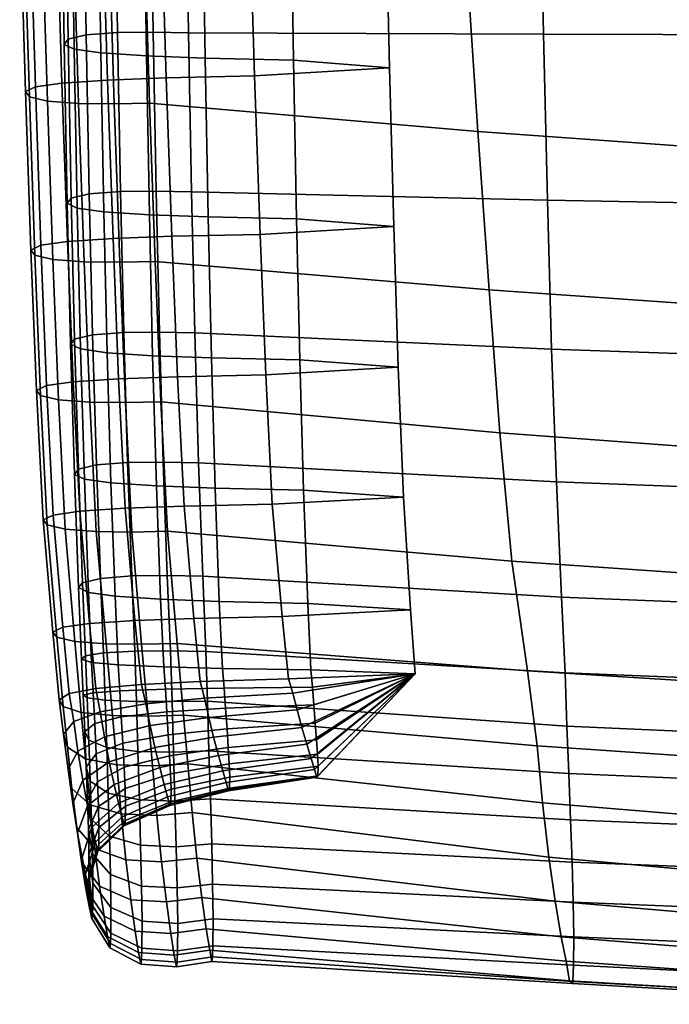
# Model space of a CAD drawing. Units: inches. Extents: x -15.4 to 15.4, y -15.4 to 17.3.
# Drawn here: x -10.1 to -9.2, y -13 to -11.7 of the extents above; entities that cross this region are included whole.
import ezdxf

# ---------------------------------------------------------------- set-up
doc = ezdxf.new("R2010")
doc.units = ezdxf.units.IN
doc.header["$MEASUREMENT"] = 0
doc.layers.add('AFUFU-3D-CH-CU-S', color=2, linetype='Continuous')

msp = doc.modelspace()

# ---------------------------------------------------------------- linework, layer by layer
at = {"layer": 'AFUFU-3D-CH-CU-S'}
for points in [[(-9.4023, -11.6927, 15.3724), (-8.9134, -11.694, 15.4545), (-8.9202, -11.423, 15.4371), (-9.408, -11.4275, 15.346)], [(-10.0512, -11.6998, 15.2105), (-10.0266, -11.6939, 15.2502), (-10.0307, -11.4358, 15.2146), (-10.0552, -11.4417, 15.1749)], [(-10.0266, -11.6939, 15.2502), (-9.984, -11.6907, 15.2721), (-9.9881, -11.4325, 15.2365), (-10.0307, -11.4358, 15.2146)], [(-9.984, -11.6907, 15.2721), (-9.9354, -11.6901, 15.2757), (-9.9395, -11.432, 15.2402), (-9.9881, -11.4325, 15.2365)], [(-9.9354, -11.6901, 15.2757), (-9.8871, -11.6912, 15.2686), (-9.8911, -11.433, 15.233), (-9.9395, -11.432, 15.2402)], [(-9.4023, -11.6927, 15.3724), (-9.408, -11.4275, 15.346), (-9.8911, -11.433, 15.233), (-9.8871, -11.6912, 15.2686)], [(-10.0566, -11.7067, 15.1644), (-10.0512, -11.6998, 15.2105), (-10.0552, -11.4417, 15.1749), (-10.0607, -11.4485, 15.1288)], [(-10.043, -11.7132, 15.1202), (-10.0566, -11.7067, 15.1644), (-10.0607, -11.4485, 15.1288), (-10.0471, -11.4551, 15.0846)], [(-10.0067, -11.7184, 15.0855), (-10.043, -11.7132, 15.1202), (-10.0471, -11.4551, 15.0846), (-10.0108, -11.4602, 15.0499)], [(-9.9445, -11.7225, 15.0581), (-10.0067, -11.7184, 15.0855), (-10.0108, -11.4602, 15.0499), (-9.9486, -11.4643, 15.0225)], [(-9.8644, -11.7254, 15.0383), (-9.9445, -11.7225, 15.0581), (-9.9486, -11.4643, 15.0225), (-9.8685, -11.4673, 15.0028)], [(-9.7438, -11.7281, 15.0202), (-9.8644, -11.7254, 15.0383), (-9.8685, -11.4673, 15.0028), (-9.7479, -11.4699, 14.9846)], [(-9.6126, -11.7389, 14.9496), (-9.7438, -11.7281, 15.0202), (-9.7479, -11.4699, 14.9846), (-9.6185, -11.4811, 14.9121)], [(-9.9252, -11.4949, 14.8215), (-9.9174, -11.7525, 14.8608), (-9.7968, -11.7498, 14.8789), (-9.8046, -11.4922, 14.8396)], [(-9.8046, -11.4922, 14.8396), (-9.7968, -11.7498, 14.8789), (-9.6126, -11.7389, 14.9496), (-9.6185, -11.4811, 14.9121)], [(-10.1038, -11.5071, 14.7397), (-10.096, -11.7646, 14.779), (-10.0597, -11.7595, 14.8136), (-10.0675, -11.5019, 14.7743)], [(-10.0675, -11.5019, 14.7743), (-10.0597, -11.7595, 14.8136), (-9.9975, -11.7554, 14.8411), (-10.0053, -11.4978, 14.8018)], [(-10.0053, -11.4978, 14.8018), (-9.9975, -11.7554, 14.8411), (-9.9174, -11.7525, 14.8608), (-9.9252, -11.4949, 14.8215)], [(-10.1174, -11.5136, 14.6954), (-10.1096, -11.7712, 14.7347), (-10.096, -11.7646, 14.779), (-10.1038, -11.5071, 14.7397)], [(-10.112, -11.5205, 14.6494), (-10.1041, -11.7781, 14.6887), (-10.1096, -11.7712, 14.7347), (-10.1174, -11.5136, 14.6954)], [(-10.0874, -11.5264, 14.6097), (-10.0796, -11.784, 14.6489), (-10.1041, -11.7781, 14.6887), (-10.112, -11.5205, 14.6494)], [(-10.0448, -11.5296, 14.5878), (-10.037, -11.7872, 14.6271), (-10.0796, -11.784, 14.6489), (-10.0874, -11.5264, 14.6097)], [(-9.9962, -11.5302, 14.5841), (-9.9884, -11.7877, 14.6234), (-10.037, -11.7872, 14.6271), (-10.0448, -11.5296, 14.5878)], [(-9.9479, -11.5291, 14.5912), (-9.94, -11.7867, 14.6305), (-9.9884, -11.7877, 14.6234), (-9.9962, -11.5302, 14.5841)], [(-9.94, -11.7867, 14.6305), (-9.9479, -11.5291, 14.5912), (-9.5088, -11.5703, 14.3411), (-9.4919, -11.8256, 14.4011)], [(-9.4919, -11.8256, 14.4011), (-9.5088, -11.5703, 14.3411), (-9.0504, -11.6054, 14.1274), (-9.0272, -11.8587, 14.2062)], [(-10.047, -11.9165, 15.2397), (-10.0225, -11.9106, 15.2794), (-10.0266, -11.6939, 15.2502), (-10.0512, -11.6998, 15.2105)], [(-10.0225, -11.9106, 15.2794), (-9.9799, -11.9073, 15.3013), (-9.984, -11.6907, 15.2721), (-10.0266, -11.6939, 15.2502)], [(-9.9799, -11.9073, 15.3013), (-9.9313, -11.9068, 15.305), (-9.9354, -11.6901, 15.2757), (-9.984, -11.6907, 15.2721)], [(-9.9313, -11.9068, 15.305), (-9.8829, -11.9079, 15.2979), (-9.8871, -11.6912, 15.2686), (-9.9354, -11.6901, 15.2757)], [(-9.3969, -11.9192, 15.3924), (-9.4023, -11.6927, 15.3724), (-9.8871, -11.6912, 15.2686), (-9.8829, -11.9079, 15.2979)], [(-9.3969, -11.9192, 15.3924), (-8.9071, -11.9281, 15.4655), (-8.9134, -11.694, 15.4545), (-9.4023, -11.6927, 15.3724)], [(-10.0525, -11.9233, 15.1937), (-10.047, -11.9165, 15.2397), (-10.0512, -11.6998, 15.2105), (-10.0566, -11.7067, 15.1644)], [(-10.0388, -11.9299, 15.1494), (-10.0525, -11.9233, 15.1937), (-10.0566, -11.7067, 15.1644), (-10.043, -11.7132, 15.1202)], [(-10.0026, -11.9351, 15.1148), (-10.0388, -11.9299, 15.1494), (-10.043, -11.7132, 15.1202), (-10.0067, -11.7184, 15.0855)], [(-9.9404, -11.9391, 15.0873), (-10.0026, -11.9351, 15.1148), (-10.0067, -11.7184, 15.0855), (-9.9445, -11.7225, 15.0581)], [(-9.8603, -11.9421, 15.0676), (-9.9404, -11.9391, 15.0873), (-9.9445, -11.7225, 15.0581), (-9.8644, -11.7254, 15.0383)], [(-9.7397, -11.9448, 15.0494), (-9.8603, -11.9421, 15.0676), (-9.8644, -11.7254, 15.0383), (-9.7438, -11.7281, 15.0202)], [(-9.6067, -11.9553, 14.981), (-9.7397, -11.9448, 15.0494), (-9.7438, -11.7281, 15.0202), (-9.6126, -11.7389, 14.9496)], [(-9.7968, -11.7498, 14.8789), (-9.7892, -11.9658, 14.9125), (-9.6067, -11.9553, 14.981), (-9.6126, -11.7389, 14.9496)], [(-10.096, -11.7646, 14.779), (-10.0884, -11.9807, 14.8126), (-10.0521, -11.9755, 14.8472), (-10.0597, -11.7595, 14.8136)], [(-10.0597, -11.7595, 14.8136), (-10.0521, -11.9755, 14.8472), (-9.9899, -11.9715, 14.8747), (-9.9975, -11.7554, 14.8411)], [(-9.9975, -11.7554, 14.8411), (-9.9899, -11.9715, 14.8747), (-9.9098, -11.9685, 14.8944), (-9.9174, -11.7525, 14.8608)], [(-9.9174, -11.7525, 14.8608), (-9.9098, -11.9685, 14.8944), (-9.7892, -11.9658, 14.9125), (-9.7968, -11.7498, 14.8789)], [(-10.1096, -11.7712, 14.7347), (-10.102, -11.9872, 14.7683), (-10.0884, -11.9807, 14.8126), (-10.096, -11.7646, 14.779)], [(-10.1041, -11.7781, 14.6887), (-10.0966, -11.9941, 14.7223), (-10.102, -11.9872, 14.7683), (-10.1096, -11.7712, 14.7347)], [(-10.0796, -11.784, 14.6489), (-10.072, -12, 14.6826), (-10.0966, -11.9941, 14.7223), (-10.1041, -11.7781, 14.6887)], [(-10.037, -11.7872, 14.6271), (-10.0294, -12.0032, 14.6607), (-10.072, -12, 14.6826), (-10.0796, -11.784, 14.6489)], [(-9.9884, -11.7877, 14.6234), (-9.9808, -12.0038, 14.657), (-10.0294, -12.0032, 14.6607), (-10.037, -11.7872, 14.6271)], [(-9.94, -11.7867, 14.6305), (-9.9325, -12.0027, 14.6641), (-9.9808, -12.0038, 14.657), (-9.9884, -11.7877, 14.6234)], [(-9.9325, -12.0027, 14.6641), (-9.94, -11.7867, 14.6305), (-9.4919, -11.8256, 14.4011), (-9.4766, -12.0416, 14.4547)], [(-9.4766, -12.0416, 14.4547), (-9.4919, -11.8256, 14.4011), (-9.0272, -11.8587, 14.2062), (-9.0063, -12.0743, 14.2789)], [(-10.0179, -12.1028, 15.3046), (-9.9754, -12.0995, 15.3265), (-9.9799, -11.9073, 15.3013), (-10.0225, -11.9106, 15.2794)], [(-9.9754, -12.0995, 15.3265), (-9.9267, -12.099, 15.3301), (-9.9313, -11.9068, 15.305), (-9.9799, -11.9073, 15.3013)], [(-9.9267, -12.099, 15.3301), (-9.8784, -12.1, 15.323), (-9.8829, -11.9079, 15.2979), (-9.9313, -11.9068, 15.305)], [(-9.3913, -12.1226, 15.4073), (-9.3969, -11.9192, 15.3924), (-9.8829, -11.9079, 15.2979), (-9.8784, -12.1, 15.323)], [(-10.0479, -12.1155, 15.2188), (-10.0425, -12.1087, 15.2649), (-10.047, -11.9165, 15.2397), (-10.0525, -11.9233, 15.1937)], [(-10.0425, -12.1087, 15.2649), (-10.0179, -12.1028, 15.3046), (-10.0225, -11.9106, 15.2794), (-10.047, -11.9165, 15.2397)], [(-9.3913, -12.1226, 15.4073), (-8.9007, -12.1394, 15.4702), (-8.9071, -11.9281, 15.4655), (-9.3969, -11.9192, 15.3924)], [(-10.0343, -12.1221, 15.1746), (-10.0479, -12.1155, 15.2188), (-10.0525, -11.9233, 15.1937), (-10.0388, -11.9299, 15.1494)], [(-9.998, -12.1273, 15.1399), (-10.0343, -12.1221, 15.1746), (-10.0388, -11.9299, 15.1494), (-10.0026, -11.9351, 15.1148)], [(-9.9359, -12.1313, 15.1125), (-9.998, -12.1273, 15.1399), (-10.0026, -11.9351, 15.1148), (-9.9404, -11.9391, 15.0873)], [(-9.8557, -12.1343, 15.0928), (-9.9359, -12.1313, 15.1125), (-9.9404, -11.9391, 15.0873), (-9.8603, -11.9421, 15.0676)], [(-9.7352, -12.137, 15.0746), (-9.8557, -12.1343, 15.0928), (-9.8603, -11.9421, 15.0676), (-9.7397, -11.9448, 15.0494)], [(-9.6006, -12.1471, 15.0088), (-9.7352, -12.137, 15.0746), (-9.7397, -11.9448, 15.0494), (-9.6067, -11.9553, 14.981)], [(-9.7892, -11.9658, 14.9125), (-9.7816, -12.1572, 14.9429), (-9.6006, -12.1471, 15.0088), (-9.6067, -11.9553, 14.981)], [(-10.0884, -11.9807, 14.8126), (-10.0807, -12.1721, 14.843), (-10.0444, -12.1669, 14.8776), (-10.0521, -11.9755, 14.8472)], [(-10.0521, -11.9755, 14.8472), (-10.0444, -12.1669, 14.8776), (-9.9823, -12.1629, 14.9051), (-9.9899, -11.9715, 14.8747)], [(-9.9899, -11.9715, 14.8747), (-9.9823, -12.1629, 14.9051), (-9.9021, -12.1599, 14.9248), (-9.9098, -11.9685, 14.8944)], [(-9.9098, -11.9685, 14.8944), (-9.9021, -12.1599, 14.9248), (-9.7816, -12.1572, 14.9429), (-9.7892, -11.9658, 14.9125)], [(-10.102, -11.9872, 14.7683), (-10.0943, -12.1787, 14.7987), (-10.0807, -12.1721, 14.843), (-10.0884, -11.9807, 14.8126)], [(-10.0966, -11.9941, 14.7223), (-10.0889, -12.1855, 14.7527), (-10.0943, -12.1787, 14.7987), (-10.102, -11.9872, 14.7683)], [(-10.072, -12, 14.6826), (-10.0643, -12.1914, 14.713), (-10.0889, -12.1855, 14.7527), (-10.0966, -11.9941, 14.7223)], [(-10.0294, -12.0032, 14.6607), (-10.0218, -12.1946, 14.6911), (-10.0643, -12.1914, 14.713), (-10.072, -12, 14.6826)], [(-9.9808, -12.0038, 14.657), (-9.9731, -12.1952, 14.6874), (-10.0218, -12.1946, 14.6911), (-10.0294, -12.0032, 14.6607)], [(-9.9325, -12.0027, 14.6641), (-9.9248, -12.1941, 14.6945), (-9.9731, -12.1952, 14.6874), (-9.9808, -12.0038, 14.657)], [(-9.9248, -12.1941, 14.6945), (-9.9325, -12.0027, 14.6641), (-9.4766, -12.0416, 14.4547), (-9.4619, -12.2364, 14.5062)], [(-9.4619, -12.2364, 14.5062), (-9.4766, -12.0416, 14.4547), (-9.0063, -12.0743, 14.2789), (-8.9864, -12.2713, 14.3507)], [(-10.0426, -12.2931, 15.2411), (-10.0372, -12.2862, 15.2871), (-10.0425, -12.1087, 15.2649), (-10.0479, -12.1155, 15.2188)], [(-10.0372, -12.2862, 15.2871), (-10.0127, -12.2803, 15.3268), (-10.0179, -12.1028, 15.3046), (-10.0425, -12.1087, 15.2649)], [(-10.0127, -12.2803, 15.3268), (-9.9701, -12.2771, 15.3487), (-9.9754, -12.0995, 15.3265), (-10.0179, -12.1028, 15.3046)], [(-9.9701, -12.2771, 15.3487), (-9.9214, -12.2765, 15.3524), (-9.9267, -12.099, 15.3301), (-9.9754, -12.0995, 15.3265)], [(-9.9214, -12.2765, 15.3524), (-9.8731, -12.2776, 15.3452), (-9.8784, -12.1, 15.323), (-9.9267, -12.099, 15.3301)], [(-9.3847, -12.3033, 15.4168), (-9.3913, -12.1226, 15.4073), (-9.8784, -12.1, 15.323), (-9.8731, -12.2776, 15.3452)], [(-10.029, -12.2996, 15.1968), (-10.0426, -12.2931, 15.2411), (-10.0479, -12.1155, 15.2188), (-10.0343, -12.1221, 15.1746)], [(-9.9928, -12.3048, 15.1621), (-10.029, -12.2996, 15.1968), (-10.0343, -12.1221, 15.1746), (-9.998, -12.1273, 15.1399)], [(-9.3847, -12.3033, 15.4168), (-8.8934, -12.3219, 15.4684), (-8.9007, -12.1394, 15.4702), (-9.3913, -12.1226, 15.4073)], [(-9.9306, -12.3089, 15.1347), (-9.9928, -12.3048, 15.1621), (-9.998, -12.1273, 15.1399), (-9.9359, -12.1313, 15.1125)], [(-9.8504, -12.3118, 15.115), (-9.9306, -12.3089, 15.1347), (-9.9359, -12.1313, 15.1125), (-9.8557, -12.1343, 15.0928)], [(-9.7299, -12.3145, 15.0968), (-9.8504, -12.3118, 15.115), (-9.8557, -12.1343, 15.0928), (-9.7352, -12.137, 15.0746)], [(-9.5935, -12.3241, 15.0345), (-9.7299, -12.3145, 15.0968), (-9.7352, -12.137, 15.0746), (-9.6006, -12.1471, 15.0088)], [(-9.7816, -12.1572, 14.9429), (-9.7726, -12.3337, 14.9721), (-9.5935, -12.3241, 15.0345), (-9.6006, -12.1471, 15.0088)], [(-10.0444, -12.1669, 14.8776), (-10.0354, -12.3434, 14.9068), (-9.9733, -12.3394, 14.9342), (-9.9823, -12.1629, 14.9051)], [(-9.9823, -12.1629, 14.9051), (-9.9733, -12.3394, 14.9342), (-9.8931, -12.3364, 14.9539), (-9.9021, -12.1599, 14.9248)], [(-9.9021, -12.1599, 14.9248), (-9.8931, -12.3364, 14.9539), (-9.7726, -12.3337, 14.9721), (-9.7816, -12.1572, 14.9429)], [(-10.0943, -12.1787, 14.7987), (-10.0853, -12.3551, 14.8279), (-10.0717, -12.3486, 14.8721), (-10.0807, -12.1721, 14.843)], [(-10.0807, -12.1721, 14.843), (-10.0717, -12.3486, 14.8721), (-10.0354, -12.3434, 14.9068), (-10.0444, -12.1669, 14.8776)], [(-10.0889, -12.1855, 14.7527), (-10.0799, -12.362, 14.7818), (-10.0853, -12.3551, 14.8279), (-10.0943, -12.1787, 14.7987)], [(-10.0643, -12.1914, 14.713), (-10.0554, -12.3679, 14.7421), (-10.0799, -12.362, 14.7818), (-10.0889, -12.1855, 14.7527)], [(-10.0218, -12.1946, 14.6911), (-10.0128, -12.3711, 14.7202), (-10.0554, -12.3679, 14.7421), (-10.0643, -12.1914, 14.713)], [(-9.9731, -12.1952, 14.6874), (-9.9641, -12.3717, 14.7166), (-10.0128, -12.3711, 14.7202), (-10.0218, -12.1946, 14.6911)], [(-9.9248, -12.1941, 14.6945), (-9.9158, -12.3706, 14.7237), (-9.9641, -12.3717, 14.7166), (-9.9731, -12.1952, 14.6874)], [(-9.9158, -12.3706, 14.7237), (-9.9248, -12.1941, 14.6945), (-9.4619, -12.2364, 14.5062), (-9.4455, -12.4117, 14.5599)], [(-9.4455, -12.4117, 14.5599), (-9.4619, -12.2364, 14.5062), (-8.9864, -12.2713, 14.3507), (-8.9646, -12.4448, 14.4277)], [(-10.0316, -12.4408, 15.3055), (-10.0071, -12.4349, 15.3452), (-10.0127, -12.2803, 15.3268), (-10.0372, -12.2862, 15.2871)], [(-10.0071, -12.4349, 15.3452), (-9.9645, -12.4316, 15.3671), (-9.9701, -12.2771, 15.3487), (-10.0127, -12.2803, 15.3268)], [(-9.9645, -12.4316, 15.3671), (-9.9159, -12.4311, 15.3708), (-9.9214, -12.2765, 15.3524), (-9.9701, -12.2771, 15.3487)], [(-9.9159, -12.4311, 15.3708), (-9.8676, -12.4321, 15.3636), (-9.8731, -12.2776, 15.3452), (-9.9214, -12.2765, 15.3524)], [(-9.3779, -12.4605, 15.4217), (-9.3847, -12.3033, 15.4168), (-9.8731, -12.2776, 15.3452), (-9.8676, -12.4321, 15.3636)], [(-10.0371, -12.4476, 15.2594), (-10.0316, -12.4408, 15.3055), (-10.0372, -12.2862, 15.2871), (-10.0426, -12.2931, 15.2411)], [(-10.0235, -12.4542, 15.2152), (-10.0371, -12.4476, 15.2594), (-10.0426, -12.2931, 15.2411), (-10.029, -12.2996, 15.1968)], [(-9.9872, -12.4593, 15.1805), (-10.0235, -12.4542, 15.2152), (-10.029, -12.2996, 15.1968), (-9.9928, -12.3048, 15.1621)], [(-9.925, -12.4634, 15.1531), (-9.9872, -12.4593, 15.1805), (-9.9928, -12.3048, 15.1621), (-9.9306, -12.3089, 15.1347)], [(-9.8449, -12.4664, 15.1334), (-9.925, -12.4634, 15.1531), (-9.9306, -12.3089, 15.1347), (-9.8504, -12.3118, 15.115)], [(-9.7243, -12.469, 15.1152), (-9.8449, -12.4664, 15.1334), (-9.8504, -12.3118, 15.115), (-9.7299, -12.3145, 15.0968)], [(-9.3779, -12.4605, 15.4217), (-8.8861, -12.4801, 15.4619), (-8.8934, -12.3219, 15.4684), (-9.3847, -12.3033, 15.4168)], [(-9.7726, -12.3337, 14.9721), (-9.7593, -12.4868, 15.0007), (-9.5841, -12.4779, 15.058), (-9.5935, -12.3241, 15.0345)], [(-9.5841, -12.4779, 15.058), (-9.7243, -12.469, 15.1152), (-9.7299, -12.3145, 15.0968), (-9.5935, -12.3241, 15.0345)], [(-9.9733, -12.3394, 14.9342), (-9.96, -12.4924, 14.9628), (-9.8799, -12.4895, 14.9825), (-9.8931, -12.3364, 14.9539)], [(-9.8931, -12.3364, 14.9539), (-9.8799, -12.4895, 14.9825), (-9.7593, -12.4868, 15.0007), (-9.7726, -12.3337, 14.9721)], [(-10.0853, -12.3551, 14.8279), (-10.0721, -12.5082, 14.8565), (-10.0585, -12.5016, 14.9007), (-10.0717, -12.3486, 14.8721)], [(-10.0717, -12.3486, 14.8721), (-10.0585, -12.5016, 14.9007), (-10.0222, -12.4965, 14.9354), (-10.0354, -12.3434, 14.9068)], [(-10.0354, -12.3434, 14.9068), (-10.0222, -12.4965, 14.9354), (-9.96, -12.4924, 14.9628), (-9.9733, -12.3394, 14.9342)], [(-10.0799, -12.362, 14.7818), (-10.0667, -12.515, 14.8104), (-10.0721, -12.5082, 14.8565), (-10.0853, -12.3551, 14.8279)], [(-10.0554, -12.3679, 14.7421), (-10.0421, -12.5209, 14.7707), (-10.0667, -12.515, 14.8104), (-10.0799, -12.362, 14.7818)], [(-10.0128, -12.3711, 14.7202), (-9.9995, -12.5242, 14.7488), (-10.0421, -12.5209, 14.7707), (-10.0554, -12.3679, 14.7421)], [(-9.9641, -12.3717, 14.7166), (-9.9509, -12.5247, 14.7451), (-9.9995, -12.5242, 14.7488), (-10.0128, -12.3711, 14.7202)], [(-9.9158, -12.3706, 14.7237), (-9.9026, -12.5236, 14.7523), (-9.9509, -12.5247, 14.7451), (-9.9641, -12.3717, 14.7166)], [(-9.9026, -12.5236, 14.7523), (-9.9158, -12.3706, 14.7237), (-9.4455, -12.4117, 14.5599), (-9.4242, -12.561, 14.6193)], [(-9.4242, -12.561, 14.6193), (-9.4455, -12.4117, 14.5599), (-8.9646, -12.4448, 14.4277), (-8.939, -12.5913, 14.5113)], [(-10.0028, -12.5364, 15.3569), (-9.9602, -12.5342, 15.3789), (-9.9645, -12.4316, 15.3671), (-10.0071, -12.4349, 15.3452)], [(-9.9602, -12.5342, 15.3789), (-9.9116, -12.5338, 15.3826), (-9.9159, -12.4311, 15.3708), (-9.9645, -12.4316, 15.3671)], [(-9.9116, -12.5338, 15.3826), (-9.8633, -12.5346, 15.3754), (-9.8676, -12.4321, 15.3636), (-9.9159, -12.4311, 15.3708)], [(-9.373, -12.5638, 15.4235), (-9.3779, -12.4605, 15.4217), (-9.8676, -12.4321, 15.3636), (-9.8633, -12.5346, 15.3754)], [(-10.0328, -12.545, 15.2706), (-10.0274, -12.5404, 15.3169), (-10.0316, -12.4408, 15.3055), (-10.0371, -12.4476, 15.2594)], [(-10.0274, -12.5404, 15.3169), (-10.0028, -12.5364, 15.3569), (-10.0071, -12.4349, 15.3452), (-10.0316, -12.4408, 15.3055)], [(-10.0192, -12.5495, 15.2261), (-10.0328, -12.545, 15.2706), (-10.0371, -12.4476, 15.2594), (-10.0235, -12.4542, 15.2152)], [(-9.9829, -12.553, 15.1912), (-10.0192, -12.5495, 15.2261), (-10.0235, -12.4542, 15.2152), (-9.9872, -12.4593, 15.1805)], [(-9.9207, -12.5557, 15.1636), (-9.9829, -12.553, 15.1912), (-9.9872, -12.4593, 15.1805), (-9.925, -12.4634, 15.1531)], [(-9.8406, -12.5577, 15.1438), (-9.9207, -12.5557, 15.1636), (-9.925, -12.4634, 15.1531), (-9.8449, -12.4664, 15.1334)], [(-9.72, -12.5595, 15.1255), (-9.8406, -12.5577, 15.1438), (-9.8449, -12.4664, 15.1334), (-9.7243, -12.469, 15.1152)], [(-9.5776, -12.565, 15.0715), (-9.72, -12.5595, 15.1255), (-9.7243, -12.469, 15.1152), (-9.5841, -12.4779, 15.058)], [(-9.3779, -12.4605, 15.4217), (-9.373, -12.5638, 15.4235), (-8.8809, -12.5832, 15.4552), (-8.8861, -12.4801, 15.4619)], [(-9.8799, -12.4895, 14.9825), (-9.8712, -12.5756, 14.9997), (-9.7506, -12.572, 15.0176), (-9.7593, -12.4868, 15.0007)], [(-9.7593, -12.4868, 15.0007), (-9.7506, -12.572, 15.0176), (-9.5776, -12.565, 15.0715), (-9.5841, -12.4779, 15.058)], [(-10.0585, -12.5016, 14.9007), (-10.0498, -12.5918, 14.9185), (-10.0135, -12.585, 14.9529), (-10.0222, -12.4965, 14.9354)], [(-10.0222, -12.4965, 14.9354), (-10.0135, -12.585, 14.9529), (-9.9513, -12.5795, 14.9801), (-9.96, -12.4924, 14.9628)], [(-9.96, -12.4924, 14.9628), (-9.9513, -12.5795, 14.9801), (-9.8712, -12.5756, 14.9997), (-9.8799, -12.4895, 14.9825)], [(-10.0721, -12.5082, 14.8565), (-10.0634, -12.6007, 14.8747), (-10.0498, -12.5918, 14.9185), (-10.0585, -12.5016, 14.9007)], [(-10.0667, -12.515, 14.8104), (-10.0579, -12.6098, 14.829), (-10.0634, -12.6007, 14.8747), (-10.0721, -12.5082, 14.8565)], [(-10.0421, -12.5209, 14.7707), (-10.0334, -12.6177, 14.7897), (-10.0579, -12.6098, 14.829), (-10.0667, -12.515, 14.8104)], [(-9.9995, -12.5242, 14.7488), (-9.9908, -12.6221, 14.768), (-10.0334, -12.6177, 14.7897), (-10.0421, -12.5209, 14.7707)], [(-9.9509, -12.5247, 14.7451), (-9.9422, -12.6228, 14.7644), (-9.9908, -12.6221, 14.768), (-9.9995, -12.5242, 14.7488)], [(-9.9026, -12.5236, 14.7523), (-9.8939, -12.6214, 14.7714), (-9.9422, -12.6228, 14.7644), (-9.9509, -12.5247, 14.7451)], [(-9.8939, -12.6214, 14.7714), (-9.9026, -12.5236, 14.7523), (-9.4242, -12.561, 14.6193), (-9.4112, -12.6632, 14.6616)], [(-10.0251, -12.5979, 15.3223), (-10.0274, -12.5404, 15.3169), (-10.0328, -12.545, 15.2706), (-10.0306, -12.5944, 15.2759)], [(-10.0006, -12.601, 15.3623), (-10.0028, -12.5364, 15.3569), (-10.0274, -12.5404, 15.3169), (-10.0251, -12.5979, 15.3223)], [(-9.958, -12.6027, 15.3844), (-9.9602, -12.5342, 15.3789), (-10.0028, -12.5364, 15.3569), (-10.0006, -12.601, 15.3623)], [(-9.9094, -12.6029, 15.3881), (-9.9116, -12.5338, 15.3826), (-9.9602, -12.5342, 15.3789), (-9.958, -12.6027, 15.3844)], [(-9.861, -12.6024, 15.3809), (-9.8633, -12.5346, 15.3754), (-9.9116, -12.5338, 15.3826), (-9.9094, -12.6029, 15.3881)], [(-9.3704, -12.6363, 15.4197), (-9.373, -12.5638, 15.4235), (-9.8633, -12.5346, 15.3754), (-9.861, -12.6024, 15.3809)], [(-10.0306, -12.5944, 15.2759), (-10.0328, -12.545, 15.2706), (-10.0192, -12.5495, 15.2261), (-10.0169, -12.591, 15.2313)], [(-10.0169, -12.591, 15.2313), (-10.0192, -12.5495, 15.2261), (-9.9829, -12.553, 15.1912), (-9.9807, -12.5883, 15.1964)], [(-9.9807, -12.5883, 15.1964), (-9.9829, -12.553, 15.1912), (-9.9207, -12.5557, 15.1636), (-9.9185, -12.5862, 15.1687)], [(-9.9185, -12.5862, 15.1687), (-9.9207, -12.5557, 15.1636), (-9.8406, -12.5577, 15.1438), (-9.8383, -12.5847, 15.1488)], [(-9.8383, -12.5847, 15.1488), (-9.8406, -12.5577, 15.1438), (-9.72, -12.5595, 15.1255), (-9.7178, -12.5833, 15.1305)], [(-9.5776, -12.565, 15.0715), (-9.7506, -12.572, 15.0176), (-9.7446, -12.5914, 15.0167), (-9.5776, -12.565, 15.0715)], [(-9.5776, -12.565, 15.0715), (-9.7446, -12.5914, 15.0167), (-9.7386, -12.6143, 15.0079), (-9.5776, -12.565, 15.0715)], [(-9.5776, -12.565, 15.0715), (-9.7386, -12.6143, 15.0079), (-9.7322, -12.6385, 15.0031), (-9.5776, -12.565, 15.0715)], [(-9.5776, -12.565, 15.0715), (-9.7322, -12.6385, 15.0031), (-9.7255, -12.6612, 15.006), (-9.5776, -12.565, 15.0715)], [(-9.5776, -12.565, 15.0715), (-9.7255, -12.6612, 15.006), (-9.7195, -12.6806, 15.0152), (-9.5776, -12.565, 15.0715)], [(-9.5776, -12.565, 15.0715), (-9.7178, -12.5833, 15.1305), (-9.72, -12.5595, 15.1255), (-9.5776, -12.565, 15.0715)], [(-9.5776, -12.565, 15.0715), (-9.7195, -12.6806, 15.0152), (-9.7148, -12.6954, 15.0294), (-9.5776, -12.565, 15.0715)], [(-9.5776, -12.565, 15.0715), (-9.7159, -12.6075, 15.1318), (-9.7178, -12.5833, 15.1305), (-9.5776, -12.565, 15.0715)], [(-9.5776, -12.565, 15.0715), (-9.7139, -12.6326, 15.1277), (-9.7159, -12.6075, 15.1318), (-9.5776, -12.565, 15.0715)], [(-9.5776, -12.565, 15.0715), (-9.7148, -12.6954, 15.0294), (-9.7117, -12.7062, 15.0468), (-9.5776, -12.565, 15.0715)], [(-9.5776, -12.565, 15.0715), (-9.7121, -12.6553, 15.1197), (-9.7139, -12.6326, 15.1277), (-9.5776, -12.565, 15.0715)], [(-9.5776, -12.565, 15.0715), (-9.7108, -12.6747, 15.1094), (-9.7121, -12.6553, 15.1197), (-9.5776, -12.565, 15.0715)], [(-9.5776, -12.565, 15.0715), (-9.7117, -12.7062, 15.0468), (-9.7108, -12.7049, 15.0661), (-9.5776, -12.565, 15.0715)], [(-9.5776, -12.565, 15.0715), (-9.7101, -12.6908, 15.0985), (-9.7108, -12.6747, 15.1094), (-9.5776, -12.565, 15.0715)], [(-9.5776, -12.565, 15.0715), (-9.7108, -12.7049, 15.0661), (-9.7104, -12.7043, 15.087), (-9.5776, -12.565, 15.0715)], [(-9.5776, -12.565, 15.0715), (-9.7104, -12.7043, 15.087), (-9.7101, -12.6908, 15.0985), (-9.5776, -12.565, 15.0715)], [(-9.4112, -12.6632, 14.6616), (-9.4242, -12.561, 14.6193), (-8.939, -12.5913, 14.5113), (-8.9235, -12.6966, 14.5738)], [(-9.373, -12.5638, 15.4235), (-9.3704, -12.6363, 15.4197), (-8.8782, -12.6583, 15.4448), (-8.8809, -12.5832, 15.4552)], [(-10.0135, -12.585, 14.9529), (-10.0075, -12.6168, 14.9558), (-9.9453, -12.6061, 14.9814), (-9.9513, -12.5795, 14.9801)], [(-9.9513, -12.5795, 14.9801), (-9.9453, -12.6061, 14.9814), (-9.8651, -12.5985, 14.9998), (-9.8712, -12.5756, 14.9997)], [(-9.8712, -12.5756, 14.9997), (-9.8651, -12.5985, 14.9998), (-9.7446, -12.5914, 15.0167), (-9.7506, -12.572, 15.0176)], [(-10.0634, -12.6007, 14.8747), (-10.0574, -12.6475, 14.8821), (-10.0437, -12.6303, 14.9234), (-10.0498, -12.5918, 14.9185)], [(-10.0498, -12.5918, 14.9185), (-10.0437, -12.6303, 14.9234), (-10.0075, -12.6168, 14.9558), (-10.0135, -12.585, 14.9529)], [(-10.0286, -12.6438, 15.273), (-10.0306, -12.5944, 15.2759), (-10.0169, -12.591, 15.2313), (-10.015, -12.6327, 15.2297)], [(-10.0232, -12.6555, 15.318), (-10.0251, -12.5979, 15.3223), (-10.0306, -12.5944, 15.2759), (-10.0286, -12.6438, 15.273)], [(-10.015, -12.6327, 15.2297), (-10.0169, -12.591, 15.2313), (-9.9807, -12.5883, 15.1964), (-9.9787, -12.6239, 15.1957)], [(-9.9787, -12.6239, 15.1957), (-9.9807, -12.5883, 15.1964), (-9.9185, -12.5862, 15.1687), (-9.9165, -12.617, 15.1688)], [(-9.9165, -12.617, 15.1688), (-9.9185, -12.5862, 15.1687), (-9.8383, -12.5847, 15.1488), (-9.8364, -12.612, 15.1495)], [(-9.8651, -12.5985, 14.9998), (-9.8592, -12.6245, 14.9926), (-9.7386, -12.6143, 15.0079), (-9.7446, -12.5914, 15.0167)], [(-9.8364, -12.612, 15.1495), (-9.8383, -12.5847, 15.1488), (-9.7178, -12.5833, 15.1305), (-9.7159, -12.6075, 15.1318)], [(-10.0579, -12.6098, 14.829), (-10.0519, -12.6653, 14.8391), (-10.0574, -12.6475, 14.8821), (-10.0634, -12.6007, 14.8747)], [(-9.9986, -12.6655, 15.3569), (-10.0006, -12.601, 15.3623), (-10.0251, -12.5979, 15.3223), (-10.0232, -12.6555, 15.318)], [(-10.0075, -12.6168, 14.9558), (-10.0015, -12.6511, 14.953), (-9.9393, -12.6356, 14.9761), (-9.9453, -12.6061, 14.9814)], [(-9.956, -12.671, 15.3784), (-9.958, -12.6027, 15.3844), (-10.0006, -12.601, 15.3623), (-9.9986, -12.6655, 15.3569)], [(-9.9074, -12.6719, 15.3819), (-9.9094, -12.6029, 15.3881), (-9.958, -12.6027, 15.3844), (-9.956, -12.671, 15.3784)], [(-9.9453, -12.6061, 14.9814), (-9.9393, -12.6356, 14.9761), (-9.8592, -12.6245, 14.9926), (-9.8651, -12.5985, 14.9998)], [(-9.8591, -12.6701, 15.375), (-9.861, -12.6024, 15.3809), (-9.9094, -12.6029, 15.3881), (-9.9074, -12.6719, 15.3819)], [(-9.3678, -12.7009, 15.4051), (-9.3704, -12.6363, 15.4197), (-9.861, -12.6024, 15.3809), (-9.8591, -12.6701, 15.375)], [(-9.8344, -12.6402, 15.1445), (-9.8364, -12.612, 15.1495), (-9.7159, -12.6075, 15.1318), (-9.7139, -12.6326, 15.1277)], [(-10.0334, -12.6177, 14.7897), (-10.0274, -12.6808, 14.8021), (-10.0519, -12.6653, 14.8391), (-10.0579, -12.6098, 14.829)], [(-10.0437, -12.6303, 14.9234), (-10.0378, -12.6706, 14.9239), (-10.0015, -12.6511, 14.953), (-10.0075, -12.6168, 14.9558)], [(-9.9908, -12.6221, 14.768), (-9.9848, -12.6893, 14.7816), (-10.0274, -12.6808, 14.8021), (-10.0334, -12.6177, 14.7897)], [(-9.9767, -12.6597, 15.1879), (-9.9787, -12.6239, 15.1957), (-9.9165, -12.617, 15.1688), (-9.9145, -12.6483, 15.1626)], [(-9.9145, -12.6483, 15.1626), (-9.9165, -12.617, 15.1688), (-9.8364, -12.612, 15.1495), (-9.8344, -12.6402, 15.1445)], [(-9.8592, -12.6245, 14.9926), (-9.8528, -12.6515, 14.9902), (-9.7322, -12.6385, 15.0031), (-9.7386, -12.6143, 15.0079)], [(-10.0574, -12.6475, 14.8821), (-10.0514, -12.6955, 14.8868), (-10.0378, -12.6706, 14.9239), (-10.0437, -12.6303, 14.9234)], [(-10.0266, -12.6924, 15.2607), (-10.0286, -12.6438, 15.273), (-10.015, -12.6327, 15.2297), (-10.013, -12.6741, 15.2199)], [(-10.013, -12.6741, 15.2199), (-10.015, -12.6327, 15.2297), (-9.9787, -12.6239, 15.1957), (-9.9767, -12.6597, 15.1879)], [(-9.9422, -12.6228, 14.7644), (-9.9362, -12.6907, 14.7782), (-9.9848, -12.6893, 14.7816), (-9.9908, -12.6221, 14.768)], [(-9.8939, -12.6214, 14.7714), (-9.8878, -12.6879, 14.7849), (-9.9362, -12.6907, 14.7782), (-9.9422, -12.6228, 14.7644)], [(-9.9393, -12.6356, 14.9761), (-9.9329, -12.6656, 14.9761), (-9.8528, -12.6515, 14.9902), (-9.8592, -12.6245, 14.9926)], [(-9.8878, -12.6879, 14.7849), (-9.8939, -12.6214, 14.7714), (-9.4112, -12.6632, 14.6616), (-9.4036, -12.741, 14.6949)], [(-9.8326, -12.6656, 15.1349), (-9.8344, -12.6402, 15.1445), (-9.7139, -12.6326, 15.1277), (-9.7121, -12.6553, 15.1197)], [(-10.0519, -12.6653, 14.8391), (-10.046, -12.7215, 14.8481), (-10.0514, -12.6955, 14.8868), (-10.0574, -12.6475, 14.8821)], [(-10.0212, -12.7115, 15.3032), (-10.0232, -12.6555, 15.318), (-10.0286, -12.6438, 15.273), (-10.0266, -12.6924, 15.2607)], [(-10.0015, -12.6511, 14.953), (-9.9951, -12.6853, 14.9565), (-9.9329, -12.6656, 14.9761), (-9.9393, -12.6356, 14.9761)], [(-9.9128, -12.6769, 15.1513), (-9.9145, -12.6483, 15.1626), (-9.8344, -12.6402, 15.1445), (-9.8326, -12.6656, 15.1349)], [(-9.8528, -12.6515, 14.9902), (-9.8461, -12.6764, 14.9958), (-9.7255, -12.6612, 15.006), (-9.7322, -12.6385, 15.0031)], [(-9.3704, -12.6363, 15.4197), (-9.3678, -12.7009, 15.4051), (-8.8755, -12.7218, 15.4255), (-8.8782, -12.6583, 15.4448)], [(-10.0378, -12.6706, 14.9239), (-10.0314, -12.7101, 14.9318), (-9.9951, -12.6853, 14.9565), (-10.0015, -12.6511, 14.953)], [(-9.9966, -12.728, 15.3398), (-9.9986, -12.6655, 15.3569), (-10.0232, -12.6555, 15.318), (-10.0212, -12.7115, 15.3032)], [(-10.0112, -12.7123, 15.2032), (-10.013, -12.6741, 15.2199), (-9.9767, -12.6597, 15.1879), (-9.9749, -12.6925, 15.1743)], [(-9.9749, -12.6925, 15.1743), (-9.9767, -12.6597, 15.1879), (-9.9145, -12.6483, 15.1626), (-9.9128, -12.6769, 15.1513)], [(-9.9329, -12.6656, 14.9761), (-9.9262, -12.693, 14.9848), (-9.8461, -12.6764, 14.9958), (-9.8528, -12.6515, 14.9902)], [(-9.8461, -12.6764, 14.9958), (-9.8401, -12.6975, 15.0082), (-9.7195, -12.6806, 15.0152), (-9.7255, -12.6612, 15.006)], [(-9.8313, -12.6877, 15.1224), (-9.8326, -12.6656, 15.1349), (-9.7121, -12.6553, 15.1197), (-9.7108, -12.6747, 15.1094)], [(-10.0274, -12.6808, 14.8021), (-10.0214, -12.7438, 14.8148), (-10.046, -12.7215, 14.8481), (-10.0519, -12.6653, 14.8391)], [(-10.0514, -12.6955, 14.8868), (-10.045, -12.7418, 14.9002), (-10.0314, -12.7101, 14.9318), (-10.0378, -12.6706, 14.9239)], [(-10.0248, -12.7375, 15.2401), (-10.0266, -12.6924, 15.2607), (-10.013, -12.6741, 15.2199), (-10.0112, -12.7123, 15.2032)], [(-9.954, -12.7371, 15.36), (-9.956, -12.671, 15.3784), (-9.9986, -12.6655, 15.3569), (-9.9966, -12.728, 15.3398)], [(-9.9951, -12.6853, 14.9565), (-9.9884, -12.7161, 14.9694), (-9.9262, -12.693, 14.9848), (-9.9329, -12.6656, 14.9761)], [(-9.9054, -12.7386, 15.3633), (-9.9074, -12.6719, 15.3819), (-9.956, -12.671, 15.3784), (-9.954, -12.7371, 15.36)], [(-9.9115, -12.7017, 15.1365), (-9.9128, -12.6769, 15.1513), (-9.8326, -12.6656, 15.1349), (-9.8313, -12.6877, 15.1224)], [(-9.8571, -12.7357, 15.3568), (-9.8591, -12.6701, 15.375), (-9.9074, -12.6719, 15.3819), (-9.9054, -12.7386, 15.3633)], [(-9.3654, -12.7641, 15.3798), (-9.3678, -12.7009, 15.4051), (-9.8591, -12.6701, 15.375), (-9.8571, -12.7357, 15.3568)], [(-9.8307, -12.7061, 15.1088), (-9.8313, -12.6877, 15.1224), (-9.7108, -12.6747, 15.1094), (-9.7101, -12.6908, 15.0985)], [(-9.4036, -12.741, 14.6949), (-9.4112, -12.6632, 14.6616), (-8.9235, -12.6966, 14.5738), (-8.9147, -12.7817, 14.6258)], [(-10.0314, -12.7101, 14.9318), (-10.0247, -12.7453, 14.95), (-9.9884, -12.7161, 14.9694), (-9.9951, -12.6853, 14.9565)], [(-9.9848, -12.6893, 14.7816), (-9.9788, -12.7562, 14.7964), (-10.0214, -12.7438, 14.8148), (-10.0274, -12.6808, 14.8021)], [(-9.9736, -12.7213, 15.1561), (-9.9749, -12.6925, 15.1743), (-9.9128, -12.6769, 15.1513), (-9.9115, -12.7017, 15.1365)], [(-9.8878, -12.6879, 14.7849), (-9.8819, -12.7542, 14.7993), (-9.9302, -12.7582, 14.7933), (-9.9362, -12.6907, 14.7782)], [(-9.9262, -12.693, 14.9848), (-9.9202, -12.7159, 15.0006), (-9.8401, -12.6975, 15.0082), (-9.8461, -12.6764, 14.9958)], [(-9.9108, -12.7226, 15.1199), (-9.9115, -12.7017, 15.1365), (-9.8313, -12.6877, 15.1224), (-9.8307, -12.7061, 15.1088)], [(-9.4036, -12.741, 14.6949), (-9.3951, -12.8151, 14.7325), (-9.8819, -12.7542, 14.7993), (-9.8878, -12.6879, 14.7849)], [(-9.7148, -12.6954, 15.0294), (-9.7195, -12.6806, 15.0152), (-9.8401, -12.6975, 15.0082), (-9.8354, -12.7134, 15.0258)], [(-10.046, -12.7215, 14.8481), (-10.0395, -12.7748, 14.8674), (-10.045, -12.7418, 14.9002), (-10.0514, -12.6955, 14.8868)], [(-10.0194, -12.7637, 15.2786), (-10.0212, -12.7115, 15.3032), (-10.0266, -12.6924, 15.2607), (-10.0248, -12.7375, 15.2401)], [(-10.0099, -12.7461, 15.181), (-10.0112, -12.7123, 15.2032), (-9.9749, -12.6925, 15.1743), (-9.9736, -12.7213, 15.1561)], [(-9.9884, -12.7161, 14.9694), (-9.9824, -12.7416, 14.9901), (-9.9202, -12.7159, 15.0006), (-9.9262, -12.693, 14.9848)], [(-9.9362, -12.6907, 14.7782), (-9.9302, -12.7582, 14.7933), (-9.9788, -12.7562, 14.7964), (-9.9848, -12.6893, 14.7816)], [(-9.973, -12.7457, 15.1353), (-9.9736, -12.7213, 15.1561), (-9.9115, -12.7017, 15.1365), (-9.9108, -12.7226, 15.1199)], [(-9.9202, -12.7159, 15.0006), (-9.9155, -12.7329, 15.022), (-9.8354, -12.7134, 15.0258), (-9.8401, -12.6975, 15.0082)], [(-9.7148, -12.6954, 15.0294), (-9.8354, -12.7134, 15.0258), (-9.8322, -12.7246, 15.0469), (-9.7117, -12.7062, 15.0468)], [(-9.8309, -12.7212, 15.0941), (-9.8307, -12.7061, 15.1088), (-9.7101, -12.6908, 15.0985), (-9.7104, -12.7043, 15.087)], [(-9.3678, -12.7009, 15.4051), (-9.3654, -12.7641, 15.3798), (-8.8731, -12.7844, 15.3962), (-8.8755, -12.7218, 15.4255)], [(-10.045, -12.7418, 14.9002), (-10.0383, -12.7825, 14.9252), (-10.0247, -12.7453, 14.95), (-10.0314, -12.7101, 14.9318)], [(-10.0235, -12.7776, 15.2126), (-10.0248, -12.7375, 15.2401), (-10.0112, -12.7123, 15.2032), (-10.0099, -12.7461, 15.181)], [(-9.9949, -12.7864, 15.3118), (-9.9966, -12.728, 15.3398), (-10.0212, -12.7115, 15.3032), (-10.0194, -12.7637, 15.2786)], [(-9.8354, -12.7134, 15.0258), (-9.9155, -12.7329, 15.022), (-9.9124, -12.7445, 15.0469), (-9.8322, -12.7246, 15.0469)], [(-9.9111, -12.7396, 15.1017), (-9.9108, -12.7226, 15.1199), (-9.8307, -12.7061, 15.1088), (-9.8309, -12.7212, 15.0941)], [(-9.7117, -12.7062, 15.0468), (-9.8322, -12.7246, 15.0469), (-9.8313, -12.7229, 15.0697), (-9.7108, -12.7049, 15.0661)], [(-9.8309, -12.7212, 15.0941), (-9.7104, -12.7043, 15.087), (-9.7108, -12.7049, 15.0661), (-9.8313, -12.7229, 15.0697)], [(-10.0214, -12.7438, 14.8148), (-10.015, -12.8032, 14.839), (-10.0395, -12.7748, 14.8674), (-10.046, -12.7215, 14.8481)], [(-10.0247, -12.7453, 14.95), (-10.0187, -12.774, 14.9767), (-9.9824, -12.7416, 14.9901), (-9.9884, -12.7161, 14.9694)], [(-10.0093, -12.7748, 15.1548), (-10.0099, -12.7461, 15.181), (-9.9736, -12.7213, 15.1561), (-9.973, -12.7457, 15.1353)], [(-9.9523, -12.7989, 15.33), (-9.954, -12.7371, 15.36), (-9.9966, -12.728, 15.3398), (-9.9949, -12.7864, 15.3118)], [(-9.9824, -12.7416, 14.9901), (-9.9777, -12.7602, 15.0166), (-9.9155, -12.7329, 15.022), (-9.9202, -12.7159, 15.0006)], [(-9.9733, -12.7652, 15.1124), (-9.973, -12.7457, 15.1353), (-9.9108, -12.7226, 15.1199), (-9.9111, -12.7396, 15.1017)], [(-9.8322, -12.7246, 15.0469), (-9.9124, -12.7445, 15.0469), (-9.9115, -12.7425, 15.0737), (-9.8313, -12.7229, 15.0697)], [(-9.8309, -12.7212, 15.0941), (-9.8313, -12.7229, 15.0697), (-9.9115, -12.7425, 15.0737), (-9.9111, -12.7396, 15.1017)], [(-10.0395, -12.7748, 14.8674), (-10.0328, -12.8213, 14.8994), (-10.0383, -12.7825, 14.9252), (-10.045, -12.7418, 14.9002)], [(-10.0181, -12.8105, 15.2456), (-10.0194, -12.7637, 15.2786), (-10.0248, -12.7375, 15.2401), (-10.0235, -12.7776, 15.2126)], [(-10.0187, -12.774, 14.9767), (-10.014, -12.7946, 15.0098), (-9.9777, -12.7602, 15.0166), (-9.9824, -12.7416, 14.9901)], [(-9.9155, -12.7329, 15.022), (-9.9777, -12.7602, 15.0166), (-9.9746, -12.7723, 15.0469), (-9.9124, -12.7445, 15.0469)], [(-9.9736, -12.7697, 15.0791), (-9.9733, -12.7652, 15.1124), (-9.9111, -12.7396, 15.1017), (-9.9115, -12.7425, 15.0737)], [(-9.9036, -12.8009, 15.3331), (-9.9054, -12.7386, 15.3633), (-9.954, -12.7371, 15.36), (-9.9523, -12.7989, 15.33)], [(-9.8553, -12.7969, 15.3271), (-9.8571, -12.7357, 15.3568), (-9.9054, -12.7386, 15.3633), (-9.9036, -12.8009, 15.3331)], [(-9.3634, -12.822, 15.3456), (-9.3654, -12.7641, 15.3798), (-9.8571, -12.7357, 15.3568), (-9.8553, -12.7969, 15.3271)], [(-9.3951, -12.8151, 14.7325), (-9.4036, -12.741, 14.6949), (-8.9147, -12.7817, 14.6258), (-8.9043, -12.8591, 14.6842)], [(-10.0383, -12.7825, 14.9252), (-10.0323, -12.8154, 14.9597), (-10.0187, -12.774, 14.9767), (-10.0247, -12.7453, 14.95)], [(-10.0229, -12.8119, 15.1798), (-10.0235, -12.7776, 15.2126), (-10.0099, -12.7461, 15.181), (-10.0093, -12.7748, 15.1548)], [(-9.9788, -12.7562, 14.7964), (-9.9724, -12.8189, 14.8234), (-10.015, -12.8032, 14.839), (-10.0214, -12.7438, 14.8148)], [(-10.0095, -12.7976, 15.1258), (-10.0093, -12.7748, 15.1548), (-9.973, -12.7457, 15.1353), (-9.9733, -12.7652, 15.1124)], [(-9.9124, -12.7445, 15.0469), (-9.9746, -12.7723, 15.0469), (-9.9736, -12.7697, 15.0791), (-9.9115, -12.7425, 15.0737)], [(-9.8819, -12.7542, 14.7993), (-9.8754, -12.8164, 14.8259), (-9.9238, -12.8215, 14.8208), (-9.9302, -12.7582, 14.7933)], [(-9.8754, -12.8164, 14.8259), (-9.8819, -12.7542, 14.7993), (-9.3951, -12.8151, 14.7325), (-9.3864, -12.8752, 14.7826)], [(-9.9936, -12.8388, 15.2741), (-9.9949, -12.7864, 15.3118), (-10.0194, -12.7637, 15.2786), (-10.0181, -12.8105, 15.2456)], [(-9.9777, -12.7602, 15.0166), (-10.014, -12.7946, 15.0098), (-10.0108, -12.8073, 15.047), (-9.9746, -12.7723, 15.0469)], [(-10.0099, -12.804, 15.086), (-10.0095, -12.7976, 15.1258), (-9.9733, -12.7652, 15.1124), (-9.9736, -12.7697, 15.0791)], [(-9.9302, -12.7582, 14.7933), (-9.9238, -12.8215, 14.8208), (-9.9724, -12.8189, 14.8234), (-9.9788, -12.7562, 14.7964)], [(-9.3654, -12.7641, 15.3798), (-9.3634, -12.822, 15.3456), (-8.871, -12.8412, 15.3596), (-8.8731, -12.7844, 15.3962)], [(-10.015, -12.8032, 14.839), (-10.0083, -12.8547, 14.8772), (-10.0328, -12.8213, 14.8994), (-10.0395, -12.7748, 14.8674)], [(-10.0323, -12.8154, 14.9597), (-10.0276, -12.8384, 15.0012), (-10.014, -12.7946, 15.0098), (-10.0187, -12.774, 14.9767)], [(-10.0175, -12.8506, 15.2057), (-10.0181, -12.8105, 15.2456), (-10.0235, -12.7776, 15.2126), (-10.0229, -12.8119, 15.1798)], [(-10.0232, -12.8389, 15.143), (-10.0229, -12.8119, 15.1798), (-10.0093, -12.7748, 15.1548), (-10.0095, -12.7976, 15.1258)], [(-9.9746, -12.7723, 15.0469), (-10.0108, -12.8073, 15.047), (-10.0099, -12.804, 15.086), (-9.9736, -12.7697, 15.0791)], [(-10.0328, -12.8213, 14.8994), (-10.0269, -12.8584, 14.9419), (-10.0323, -12.8154, 14.9597), (-10.0383, -12.7825, 14.9252)], [(-10.014, -12.7946, 15.0098), (-10.0276, -12.8384, 15.0012), (-10.0245, -12.852, 15.0471), (-10.0108, -12.8073, 15.047)], [(-9.951, -12.8545, 15.2897), (-9.9523, -12.7989, 15.33), (-9.9949, -12.7864, 15.3118), (-9.9936, -12.8388, 15.2741)], [(-10.0108, -12.8073, 15.047), (-10.0245, -12.852, 15.0471), (-10.0235, -12.8479, 15.0948), (-10.0099, -12.804, 15.086)], [(-10.0235, -12.8479, 15.0948), (-10.0232, -12.8389, 15.143), (-10.0095, -12.7976, 15.1258), (-10.0099, -12.804, 15.086)], [(-9.9724, -12.8189, 14.8234), (-9.9657, -12.8731, 14.8649), (-10.0083, -12.8547, 14.8772), (-10.015, -12.8032, 14.839)], [(-9.9023, -12.8571, 15.2924), (-9.9036, -12.8009, 15.3331), (-9.9523, -12.7989, 15.33), (-9.951, -12.8545, 15.2897)], [(-9.854, -12.852, 15.2873), (-9.8553, -12.7969, 15.3271), (-9.9036, -12.8009, 15.3331), (-9.9023, -12.8571, 15.2924)], [(-9.3619, -12.8764, 15.3012), (-9.3634, -12.822, 15.3456), (-9.8553, -12.7969, 15.3271), (-9.854, -12.852, 15.2873)], [(-10.0083, -12.8547, 14.8772), (-10.0023, -12.8955, 14.9266), (-10.0269, -12.8584, 14.9419), (-10.0328, -12.8213, 14.8994)], [(-10.0269, -12.8584, 14.9419), (-10.0221, -12.8841, 14.9922), (-10.0276, -12.8384, 15.0012), (-10.0323, -12.8154, 14.9597)], [(-10.0177, -12.8818, 15.1609), (-10.0175, -12.8506, 15.2057), (-10.0229, -12.8119, 15.1798), (-10.0232, -12.8389, 15.143)], [(-9.9929, -12.8839, 15.2281), (-9.9936, -12.8388, 15.2741), (-10.0181, -12.8105, 15.2456), (-10.0175, -12.8506, 15.2057)], [(-9.9238, -12.8215, 14.8208), (-9.9171, -12.8762, 14.8629), (-9.9657, -12.8731, 14.8649), (-9.9724, -12.8189, 14.8234)], [(-9.8754, -12.8164, 14.8259), (-9.8687, -12.8702, 14.8669), (-9.9171, -12.8762, 14.8629), (-9.9238, -12.8215, 14.8208)], [(-9.3864, -12.8752, 14.7826), (-9.3782, -12.9238, 14.8444), (-9.8687, -12.8702, 14.8669), (-9.8754, -12.8164, 14.8259)], [(-9.3864, -12.8752, 14.7826), (-9.3951, -12.8151, 14.7325), (-8.9043, -12.8591, 14.6842), (-8.8947, -12.9176, 14.7514)], [(-9.3634, -12.822, 15.3456), (-9.3619, -12.8764, 15.3012), (-8.8696, -12.8965, 15.3127), (-8.871, -12.8412, 15.3596)], [(-10.0276, -12.8384, 15.0012), (-10.0221, -12.8841, 14.9922), (-10.019, -12.8986, 15.0472), (-10.0245, -12.852, 15.0471)], [(-10.0245, -12.852, 15.0471), (-10.019, -12.8986, 15.0472), (-10.0181, -12.8935, 15.104), (-10.0235, -12.8479, 15.0948)], [(-10.0181, -12.8935, 15.104), (-10.0177, -12.8818, 15.1609), (-10.0232, -12.8389, 15.143), (-10.0235, -12.8479, 15.0948)], [(-9.9503, -12.9023, 15.2404), (-9.951, -12.8545, 15.2897), (-9.9936, -12.8388, 15.2741), (-9.9929, -12.8839, 15.2281)], [(-10.0023, -12.8955, 14.9266), (-9.9976, -12.9235, 14.9844), (-10.0221, -12.8841, 14.9922), (-10.0269, -12.8584, 14.9419)], [(-9.9932, -12.9189, 15.1764), (-9.9929, -12.8839, 15.2281), (-10.0175, -12.8506, 15.2057), (-10.0177, -12.8818, 15.1609)], [(-9.9657, -12.8731, 14.8649), (-9.9597, -12.916, 14.9182), (-10.0023, -12.8955, 14.9266), (-10.0083, -12.8547, 14.8772)], [(-9.9017, -12.9054, 15.2424), (-9.9023, -12.8571, 15.2924), (-9.951, -12.8545, 15.2897), (-9.9503, -12.9023, 15.2404)], [(-9.8534, -12.8994, 15.2384), (-9.854, -12.852, 15.2873), (-9.9023, -12.8571, 15.2924), (-9.9017, -12.9054, 15.2424)], [(-9.3612, -12.9236, 15.2495), (-9.3619, -12.8764, 15.3012), (-9.854, -12.852, 15.2873), (-9.8534, -12.8994, 15.2384)], [(-9.9171, -12.8762, 14.8629), (-9.9111, -12.9194, 14.9168), (-9.9597, -12.916, 14.9182), (-9.9657, -12.8731, 14.8649)], [(-9.8687, -12.8702, 14.8669), (-9.8628, -12.9127, 14.9195), (-9.9111, -12.9194, 14.9168), (-9.9171, -12.8762, 14.8629)], [(-9.3782, -12.9238, 14.8444), (-9.3713, -12.957, 14.9093), (-9.8628, -12.9127, 14.9195), (-9.8687, -12.8702, 14.8669)], [(-9.3782, -12.9238, 14.8444), (-9.3864, -12.8752, 14.7826), (-8.8947, -12.9176, 14.7514), (-8.8861, -12.9632, 14.8279)], [(-10.0221, -12.8841, 14.9922), (-9.9976, -12.9235, 14.9844), (-9.9945, -12.9387, 15.0472), (-10.019, -12.8986, 15.0472)], [(-9.9935, -12.9329, 15.1119), (-9.9932, -12.9189, 15.1764), (-10.0177, -12.8818, 15.1609), (-10.0181, -12.8935, 15.104)], [(-9.9506, -12.9393, 15.1849), (-9.9503, -12.9023, 15.2404), (-9.9929, -12.8839, 15.2281), (-9.9932, -12.9189, 15.1764)], [(-9.3619, -12.8764, 15.3012), (-9.3612, -12.9236, 15.2495), (-8.8689, -12.945, 15.2592), (-8.8696, -12.8965, 15.3127)], [(-10.019, -12.8986, 15.0472), (-9.9945, -12.9387, 15.0472), (-9.9935, -12.9329, 15.1119), (-10.0181, -12.8935, 15.104)], [(-9.9597, -12.916, 14.9182), (-9.955, -12.9452, 14.9801), (-9.9976, -12.9235, 14.9844), (-10.0023, -12.8955, 14.9266)], [(-9.902, -12.9428, 15.1863), (-9.9017, -12.9054, 15.2424), (-9.9503, -12.9023, 15.2404), (-9.9506, -12.9393, 15.1849)], [(-9.8536, -12.9361, 15.1835), (-9.8534, -12.8994, 15.2384), (-9.9017, -12.9054, 15.2424), (-9.902, -12.9428, 15.1863)], [(-9.3615, -12.9624, 15.191), (-9.3612, -12.9236, 15.2495), (-9.8534, -12.8994, 15.2384), (-9.8536, -12.9361, 15.1835)], [(-9.9111, -12.9194, 14.9168), (-9.9064, -12.9489, 14.9794), (-9.955, -12.9452, 14.9801), (-9.9597, -12.916, 14.9182)], [(-9.8628, -12.9127, 14.9195), (-9.858, -12.9418, 14.9808), (-9.9064, -12.9489, 14.9794), (-9.9111, -12.9194, 14.9168)], [(-9.3713, -12.957, 14.9093), (-9.3667, -12.9838, 14.974), (-9.858, -12.9418, 14.9808), (-9.8628, -12.9127, 14.9195)], [(-9.9976, -12.9235, 14.9844), (-9.955, -12.9452, 14.9801), (-9.9519, -12.9609, 15.0473), (-9.9945, -12.9387, 15.0472)], [(-9.951, -12.9546, 15.1163), (-9.9506, -12.9393, 15.1849), (-9.9932, -12.9189, 15.1764), (-9.9935, -12.9329, 15.1119)], [(-9.3713, -12.957, 14.9093), (-9.3782, -12.9238, 14.8444), (-8.8861, -12.9632, 14.8279), (-8.879, -12.9919, 14.9013)], [(-9.3612, -12.9236, 15.2495), (-9.3615, -12.9624, 15.191), (-8.8692, -12.9868, 15.198), (-8.8689, -12.945, 15.2592)], [(-9.9945, -12.9387, 15.0472), (-9.9519, -12.9609, 15.0473), (-9.951, -12.9546, 15.1163), (-9.9935, -12.9329, 15.1119)], [(-9.9023, -12.9582, 15.117), (-9.902, -12.9428, 15.1863), (-9.9506, -12.9393, 15.1849), (-9.951, -12.9546, 15.1163)], [(-9.9064, -12.9489, 14.9794), (-9.858, -12.9418, 14.9808), (-9.8549, -12.9574, 15.0473), (-9.9033, -12.9646, 15.0473)], [(-9.854, -12.9512, 15.1156), (-9.8536, -12.9361, 15.1835), (-9.902, -12.9428, 15.1863), (-9.9023, -12.9582, 15.117)], [(-9.3667, -12.9838, 14.974), (-9.3628, -12.9873, 15.0504), (-9.8549, -12.9574, 15.0473), (-9.858, -12.9418, 14.9808)], [(-9.3622, -12.9845, 15.1213), (-9.3615, -12.9624, 15.191), (-9.8536, -12.9361, 15.1835), (-9.854, -12.9512, 15.1156)], [(-9.955, -12.9452, 14.9801), (-9.9064, -12.9489, 14.9794), (-9.9033, -12.9646, 15.0473), (-9.9519, -12.9609, 15.0473)], [(-9.9023, -12.9582, 15.117), (-9.951, -12.9546, 15.1163), (-9.9519, -12.9609, 15.0473), (-9.9033, -12.9646, 15.0473)], [(-9.9033, -12.9646, 15.0473), (-9.8549, -12.9574, 15.0473), (-9.854, -12.9512, 15.1156), (-9.9023, -12.9582, 15.117)], [(-9.3628, -12.9873, 15.0504), (-9.3622, -12.9845, 15.1213), (-9.854, -12.9512, 15.1156), (-9.8549, -12.9574, 15.0473)], [(-9.3667, -12.9838, 14.974), (-9.3713, -12.957, 14.9093), (-8.879, -12.9919, 14.9013), (-8.8742, -13.0128, 14.974)], [(-9.3615, -12.9624, 15.191), (-9.3622, -12.9845, 15.1213), (-8.87, -13.0119, 15.1261), (-8.8692, -12.9868, 15.198)], [(-9.3628, -12.9873, 15.0504), (-9.3667, -12.9838, 14.974), (-8.8742, -13.0128, 14.974), (-8.8705, -13.0158, 15.0526)], [(-9.3622, -12.9845, 15.1213), (-9.3628, -12.9873, 15.0504), (-8.8705, -13.0158, 15.0526), (-8.87, -13.0119, 15.1261)]]:
    msp.add_3dface(points, dxfattribs=at)

doc.saveas('drawing.dxf')
